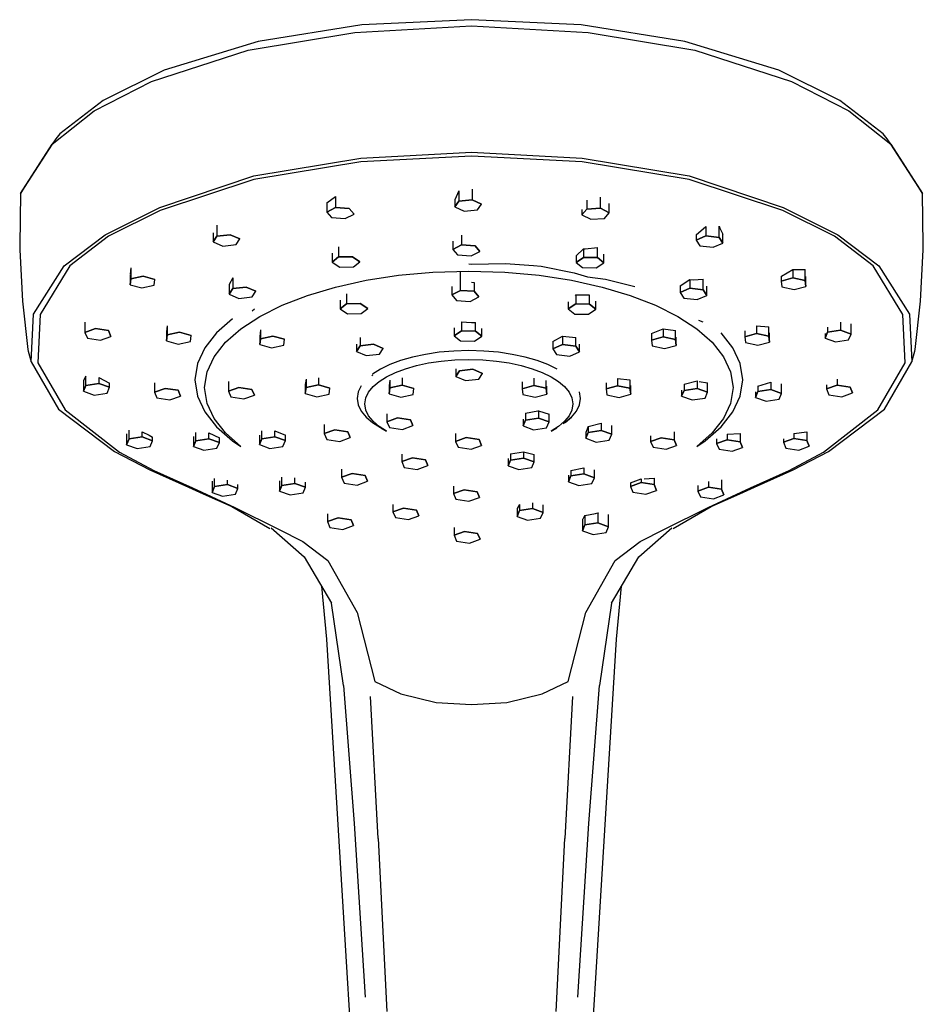
# Model space of a CAD drawing. Extents: x -0.154 to 0.154, y -0.107 to 0.107.
# Drawn here: x 0.047 to 0.154, y -0.011 to 0.107 of the extents above; entities that cross this region are included whole.
import ezdxf

# ---------------------------------------------------------------- set-up
doc = ezdxf.new("R2010")
doc.units = 0
doc.header["$MEASUREMENT"] = 0

msp = doc.modelspace()

# ---------------------------------------------------------------- linework, layer by layer
at = {"linetype": 'Continuous'}
for p, q in [((0.100564, 0.106852), (0.087501, 0.106225)), ((0.113626, 0.106225), (0.100564, 0.106852)), ((0.087501, 0.106225), (0.075132, 0.104238)), ((0.086672, 0.105311), (0.100564, 0.10612)), ((0.100564, 0.10612), (0.114455, 0.105311)), ((0.125995, 0.104238), (0.113626, 0.106225)), ((0.073939, 0.103226), (0.086672, 0.105311)), ((0.114455, 0.105311), (0.127188, 0.103226)), ((0.075132, 0.104238), (0.0639, 0.100831)), ((0.137227, 0.100831), (0.125995, 0.104238)), ((0.062412, 0.09949), (0.073939, 0.103226)), ((0.127188, 0.103226), (0.138715, 0.09949)), ((0.0639, 0.100831), (0.056629, 0.097206)), ((0.144498, 0.097206), (0.137227, 0.100831)), ((0.055556, 0.095981), (0.062412, 0.09949)), ((0.138715, 0.09949), (0.145571, 0.095981)), ((0.056629, 0.097206), (0.051466, 0.093237)), ((0.149661, 0.093237), (0.144498, 0.097206)), ((0.050549, 0.092017), (0.055556, 0.095981)), ((0.145571, 0.095981), (0.150578, 0.092017)), ((0.051466, 0.093237), (0.051008, 0.092627)), ((0.150119, 0.092627), (0.149661, 0.093237)), ((0.046774, 0.086109), (0.050549, 0.092017)), ((0.050549, 0.092017), (0.047218, 0.086829)), ((0.051008, 0.092627), (0.050549, 0.092017)), ((0.150578, 0.092017), (0.150119, 0.092627)), ((0.153909, 0.086829), (0.150578, 0.092017)), ((0.150578, 0.092017), (0.154353, 0.086109)), ((0.087356, 0.090358), (0.100564, 0.091061)), ((0.100563, 0.090568), (0.087356, 0.089884)), ((0.11377, 0.089884), (0.100563, 0.090568)), ((0.100564, 0.091061), (0.113771, 0.090358)), ((0.074607, 0.088226), (0.087356, 0.090358)), ((0.087356, 0.089884), (0.074627, 0.087786)), ((0.126499, 0.087786), (0.11377, 0.089884)), ((0.113771, 0.090358), (0.126521, 0.088226)), ((0.063389, 0.084456), (0.074607, 0.088226)), ((0.126521, 0.088226), (0.137739, 0.084456)), ((0.047662, 0.08755), (0.047218, 0.086829)), ((0.074627, 0.087786), (0.063442, 0.084097)), ((0.137684, 0.084097), (0.126499, 0.087786)), ((0.153909, 0.086829), (0.153466, 0.08755)), ((0.046774, 0.086109), (0.046691, 0.07996)), ((0.047218, 0.086829), (0.046774, 0.086109)), ((0.083308, 0.085019), (0.084359, 0.085779)), ((0.084359, 0.085779), (0.084359, 0.08444)), ((0.099049, 0.086441), (0.098557, 0.085369)), ((0.099049, 0.086441), (0.099049, 0.085205)), ((0.100655, 0.086639), (0.100655, 0.085358)), ((0.154353, 0.086109), (0.153909, 0.086829)), ((0.154436, 0.07996), (0.154353, 0.086109)), ((0.083308, 0.085019), (0.083308, 0.0839)), ((0.098557, 0.085369), (0.098557, 0.084535)), ((0.098557, 0.084535), (0.099049, 0.085205)), ((0.099049, 0.085205), (0.098557, 0.084535)), ((0.099049, 0.085205), (0.100655, 0.085358)), ((0.100655, 0.085358), (0.099049, 0.085205)), ((0.100655, 0.085358), (0.101769, 0.084841)), ((0.101769, 0.084841), (0.100655, 0.085358)), ((0.101277, 0.084172), (0.101769, 0.084841)), ((0.11431, 0.085321), (0.11431, 0.084242)), ((0.115932, 0.08436), (0.115932, 0.085688)), ((0.116983, 0.083821), (0.116983, 0.084928)), ((0.056877, 0.081211), (0.063389, 0.084456)), ((0.063442, 0.084097), (0.057296, 0.081027)), ((0.083308, 0.0839), (0.084359, 0.08444)), ((0.084359, 0.08444), (0.083308, 0.0839)), ((0.083308, 0.0839), (0.08388, 0.083243)), ((0.084359, 0.08444), (0.085981, 0.084322)), ((0.085981, 0.084322), (0.084359, 0.08444)), ((0.085502, 0.083125), (0.086553, 0.083665)), ((0.085981, 0.084322), (0.086553, 0.083665)), ((0.086553, 0.083665), (0.085981, 0.084322)), ((0.098557, 0.084535), (0.099671, 0.084019)), ((0.099671, 0.084019), (0.101277, 0.084172)), ((0.113738, 0.083585), (0.11431, 0.084242)), ((0.11431, 0.084242), (0.113738, 0.083585)), ((0.113738, 0.084199), (0.113738, 0.083585)), ((0.113738, 0.083585), (0.114789, 0.083045)), ((0.11431, 0.084242), (0.115932, 0.08436)), ((0.115932, 0.08436), (0.11431, 0.084242)), ((0.115932, 0.08436), (0.116983, 0.083821)), ((0.116983, 0.083821), (0.115932, 0.08436)), ((0.116411, 0.083163), (0.116983, 0.083821)), ((0.14383, 0.081027), (0.137684, 0.084097)), ((0.137739, 0.084456), (0.14425, 0.081211)), ((0.070201, 0.082358), (0.070201, 0.081024)), ((0.08388, 0.083243), (0.085502, 0.083125)), ((0.114789, 0.083045), (0.116411, 0.083163)), ((0.127341, 0.081214), (0.128498, 0.082205)), ((0.128498, 0.082205), (0.128498, 0.081059)), ((0.13009, 0.080882), (0.13009, 0.08221)), ((0.13009, 0.08221), (0.130182, 0.082002)), ((0.051976, 0.07748), (0.056877, 0.081211)), ((0.057296, 0.081027), (0.05267, 0.077506)), ((0.069765, 0.081432), (0.069765, 0.080348)), ((0.069765, 0.080348), (0.070201, 0.081024)), ((0.070201, 0.081024), (0.069765, 0.080348)), ((0.070201, 0.081024), (0.071793, 0.081201)), ((0.071793, 0.081201), (0.070201, 0.081024)), ((0.071793, 0.081201), (0.07295, 0.080702)), ((0.07295, 0.080702), (0.071793, 0.081201)), ((0.09937, 0.081149), (0.09937, 0.07999)), ((0.127341, 0.081214), (0.127341, 0.08056)), ((0.127341, 0.08056), (0.128498, 0.081059)), ((0.128498, 0.081059), (0.127341, 0.08056)), ((0.128498, 0.081059), (0.13009, 0.080882)), ((0.13009, 0.080882), (0.128498, 0.081059)), ((0.130182, 0.082002), (0.130526, 0.081278)), ((0.130526, 0.080206), (0.130526, 0.081278)), ((0.148456, 0.077506), (0.14383, 0.081027)), ((0.14425, 0.081211), (0.149151, 0.07748)), ((0.046691, 0.07996), (0.046719, 0.079399)), ((0.069765, 0.080348), (0.070921, 0.079849)), ((0.070921, 0.079849), (0.072514, 0.080026)), ((0.072514, 0.080026), (0.07295, 0.080702)), ((0.098319, 0.080441), (0.098319, 0.07945)), ((0.098319, 0.07945), (0.09937, 0.07999)), ((0.09937, 0.07999), (0.098319, 0.07945)), ((0.09937, 0.07999), (0.100993, 0.079872)), ((0.100993, 0.079872), (0.09937, 0.07999)), ((0.100993, 0.079872), (0.101564, 0.079215)), ((0.101564, 0.079215), (0.100993, 0.079872)), ((0.127341, 0.08056), (0.127777, 0.079884)), ((0.127777, 0.079884), (0.12937, 0.079707)), ((0.12937, 0.079707), (0.130526, 0.080206)), ((0.13009, 0.080882), (0.130526, 0.080206)), ((0.130526, 0.080206), (0.13009, 0.080882)), ((0.154408, 0.079399), (0.154436, 0.07996)), ((0.046719, 0.079399), (0.047024, 0.073283)), ((0.083962, 0.079005), (0.083962, 0.077935)), ((0.084722, 0.079771), (0.084722, 0.078557)), ((0.098319, 0.07945), (0.098891, 0.078793)), ((0.098891, 0.078793), (0.100513, 0.078675)), ((0.100513, 0.078675), (0.101564, 0.079215)), ((0.113925, 0.079531), (0.113041, 0.078698)), ((0.113041, 0.078698), (0.113041, 0.077913)), ((0.113925, 0.079531), (0.113925, 0.078504)), ((0.113925, 0.079531), (0.1141, 0.079531)), ((0.1141, 0.079531), (0.115569, 0.07967)), ((0.115569, 0.078474), (0.115569, 0.07967)), ((0.116329, 0.077852), (0.116329, 0.078905)), ((0.154103, 0.073283), (0.154408, 0.079399)), ((0.05267, 0.077506), (0.049136, 0.071691)), ((0.083962, 0.077935), (0.084722, 0.078557)), ((0.084722, 0.078557), (0.083962, 0.077935)), ((0.083962, 0.077935), (0.084845, 0.077343)), ((0.084722, 0.078557), (0.086367, 0.078587)), ((0.086367, 0.078587), (0.084722, 0.078557)), ((0.086367, 0.078587), (0.08725, 0.077995)), ((0.08725, 0.077995), (0.086367, 0.078587)), ((0.08649, 0.077374), (0.08725, 0.077995)), ((0.100246, 0.077741), (0.100563, 0.077704)), ((0.100563, 0.077704), (0.104633, 0.077786)), ((0.104633, 0.077786), (0.107971, 0.077526)), ((0.107971, 0.077526), (0.108852, 0.077445)), ((0.113041, 0.077913), (0.113925, 0.078504)), ((0.113925, 0.078504), (0.113041, 0.077913)), ((0.113041, 0.077913), (0.113801, 0.077291)), ((0.113925, 0.078504), (0.115569, 0.078474)), ((0.115569, 0.078474), (0.113925, 0.078504)), ((0.115446, 0.07726), (0.116329, 0.077852)), ((0.115569, 0.078474), (0.116329, 0.077852)), ((0.116329, 0.077852), (0.115569, 0.078474)), ((0.151989, 0.071691), (0.148456, 0.077506)), ((0.048332, 0.071751), (0.051976, 0.07748)), ((0.059868, 0.076445), (0.059868, 0.075246)), ((0.059961, 0.077242), (0.059875, 0.076504)), ((0.059961, 0.077242), (0.059961, 0.075946)), ((0.084845, 0.077343), (0.08649, 0.077374)), ((0.087985, 0.075773), (0.091873, 0.076369)), ((0.091873, 0.076369), (0.095972, 0.076738)), ((0.095972, 0.076738), (0.100246, 0.076865)), ((0.099253, 0.074577), (0.099253, 0.076836)), ((0.100246, 0.076865), (0.10452, 0.076738)), ((0.10452, 0.076738), (0.108619, 0.076369)), ((0.108619, 0.076369), (0.112507, 0.075773)), ((0.108852, 0.077445), (0.112799, 0.07668)), ((0.112799, 0.07668), (0.114406, 0.076188)), ((0.113801, 0.077291), (0.115446, 0.07726)), ((0.137547, 0.076272), (0.138861, 0.077076)), ((0.138861, 0.077076), (0.138861, 0.076062)), ((0.138861, 0.077076), (0.139983, 0.077072)), ((0.139983, 0.077072), (0.140331, 0.077061)), ((0.140331, 0.075746), (0.140331, 0.077061)), ((0.149151, 0.07748), (0.152795, 0.071751)), ((0.059868, 0.075246), (0.059961, 0.075946)), ((0.059961, 0.075946), (0.059868, 0.075246)), ((0.059868, 0.075246), (0.061246, 0.074861)), ((0.059961, 0.075946), (0.06143, 0.076262)), ((0.06143, 0.076262), (0.059961, 0.075946)), ((0.061246, 0.074861), (0.062715, 0.075178)), ((0.06143, 0.076262), (0.062807, 0.075878)), ((0.062807, 0.075878), (0.06143, 0.076262)), ((0.062715, 0.075178), (0.062807, 0.075878)), ((0.072104, 0.076077), (0.071668, 0.075265)), ((0.071668, 0.075265), (0.071668, 0.074109)), ((0.072104, 0.076077), (0.072104, 0.074785)), ((0.084347, 0.074968), (0.087985, 0.075773)), ((0.100563, 0.075548), (0.100875, 0.075528)), ((0.100875, 0.075528), (0.100875, 0.074459)), ((0.112507, 0.075773), (0.116144, 0.074968)), ((0.114406, 0.076188), (0.116548, 0.075913)), ((0.116548, 0.075913), (0.120056, 0.075025)), ((0.125438, 0.075122), (0.126594, 0.075862)), ((0.126594, 0.075862), (0.126594, 0.074817)), ((0.126594, 0.075862), (0.126997, 0.075834)), ((0.126997, 0.075834), (0.128187, 0.075904)), ((0.128187, 0.07464), (0.128187, 0.075904)), ((0.137484, 0.076245), (0.137547, 0.076272)), ((0.137484, 0.076245), (0.137484, 0.075678)), ((0.137484, 0.075678), (0.138861, 0.076062)), ((0.138861, 0.076062), (0.137484, 0.075678)), ((0.137484, 0.075678), (0.137576, 0.074978)), ((0.138861, 0.076062), (0.140331, 0.075746)), ((0.140331, 0.075746), (0.138861, 0.076062)), ((0.140331, 0.075746), (0.140423, 0.075046)), ((0.140423, 0.075046), (0.140331, 0.075746)), ((0.140423, 0.075046), (0.140423, 0.076225)), ((0.071668, 0.074109), (0.072104, 0.074785)), ((0.072104, 0.074785), (0.071668, 0.074109)), ((0.071668, 0.074109), (0.072824, 0.07361)), ((0.072104, 0.074785), (0.073697, 0.074963)), ((0.073697, 0.074963), (0.072104, 0.074785)), ((0.073697, 0.074963), (0.074853, 0.074463)), ((0.074853, 0.074463), (0.073697, 0.074963)), ((0.074417, 0.073787), (0.074853, 0.074463)), ((0.080997, 0.07397), (0.084347, 0.074968)), ((0.085658, 0.07416), (0.085658, 0.07298)), ((0.098202, 0.07502), (0.098202, 0.074038)), ((0.098202, 0.074038), (0.099253, 0.074577)), ((0.099253, 0.074577), (0.098202, 0.074038)), ((0.098202, 0.074038), (0.098774, 0.07338)), ((0.099253, 0.074577), (0.100875, 0.074459)), ((0.100875, 0.074459), (0.099253, 0.074577)), ((0.100875, 0.074459), (0.101447, 0.073802)), ((0.101447, 0.073802), (0.100875, 0.074459)), ((0.112988, 0.074052), (0.112911, 0.073979)), ((0.112988, 0.074052), (0.114601, 0.074056)), ((0.112988, 0.074052), (0.112988, 0.072967)), ((0.114633, 0.072937), (0.114633, 0.074059)), ((0.116144, 0.074968), (0.119495, 0.07397)), ((0.125438, 0.075122), (0.125438, 0.074318)), ((0.125438, 0.074318), (0.126594, 0.074817)), ((0.126594, 0.074817), (0.125438, 0.074318)), ((0.125438, 0.074318), (0.125874, 0.073642)), ((0.126594, 0.074817), (0.128187, 0.07464)), ((0.128187, 0.07464), (0.126594, 0.074817)), ((0.128187, 0.07464), (0.128623, 0.073964)), ((0.128623, 0.073964), (0.128187, 0.07464)), ((0.128623, 0.073964), (0.128623, 0.075092)), ((0.137576, 0.074978), (0.139046, 0.074662)), ((0.139046, 0.074662), (0.140423, 0.075046)), ((0.047024, 0.073283), (0.047667, 0.067534)), ((0.072824, 0.07361), (0.074417, 0.073787)), ((0.077971, 0.072796), (0.080997, 0.07397)), ((0.084898, 0.073394), (0.084898, 0.072358)), ((0.084898, 0.072358), (0.085658, 0.07298)), ((0.085658, 0.07298), (0.084898, 0.072358)), ((0.085658, 0.07298), (0.087303, 0.073011)), ((0.087303, 0.073011), (0.085658, 0.07298)), ((0.087303, 0.073011), (0.088187, 0.072419)), ((0.088187, 0.072419), (0.087303, 0.073011)), ((0.098774, 0.07338), (0.100396, 0.073262)), ((0.100396, 0.073262), (0.101447, 0.073802)), ((0.112105, 0.073203), (0.112105, 0.072376)), ((0.112105, 0.072376), (0.112988, 0.072967)), ((0.112988, 0.072967), (0.112105, 0.072376)), ((0.112988, 0.072967), (0.114633, 0.072937)), ((0.114633, 0.072937), (0.112988, 0.072967)), ((0.114633, 0.072937), (0.115393, 0.072315)), ((0.115393, 0.072315), (0.114633, 0.072937)), ((0.115393, 0.072315), (0.115393, 0.073294)), ((0.119495, 0.07397), (0.122521, 0.072796)), ((0.125874, 0.073642), (0.127467, 0.073465)), ((0.127467, 0.073465), (0.128623, 0.073964)), ((0.15346, 0.067534), (0.154103, 0.073283)), ((0.048056, 0.066048), (0.048332, 0.071751)), ((0.049136, 0.071691), (0.048872, 0.065948)), ((0.074678, 0.072314), (0.074422, 0.072076)), ((0.075308, 0.071461), (0.077971, 0.072796)), ((0.084898, 0.072358), (0.085782, 0.071767)), ((0.085782, 0.071767), (0.087426, 0.071797)), ((0.087426, 0.071797), (0.088187, 0.072419)), ((0.112105, 0.072376), (0.112865, 0.071754)), ((0.112865, 0.071754), (0.114509, 0.071724)), ((0.114509, 0.071724), (0.115393, 0.072315)), ((0.122521, 0.072796), (0.125184, 0.071461)), ((0.152254, 0.065948), (0.151989, 0.071691)), ((0.152795, 0.071751), (0.153071, 0.066048)), ((0.054469, 0.070778), (0.054469, 0.069557)), ((0.072049, 0.071165), (0.070156, 0.069502)), ((0.073044, 0.069984), (0.075308, 0.071461)), ((0.099385, 0.070808), (0.099385, 0.069757)), ((0.099385, 0.070808), (0.100563, 0.070734)), ((0.100563, 0.070734), (0.101029, 0.070743)), ((0.101029, 0.069727), (0.101029, 0.070743)), ((0.125184, 0.071461), (0.127448, 0.069984)), ((0.127646, 0.071016), (0.128162, 0.070831)), ((0.144565, 0.070766), (0.144565, 0.069812)), ((0.145822, 0.06936), (0.145822, 0.070594)), ((0.054469, 0.069557), (0.055726, 0.07001)), ((0.055726, 0.07001), (0.054469, 0.069557)), ((0.054469, 0.069557), (0.05476, 0.068867)), ((0.055726, 0.07001), (0.057275, 0.069772)), ((0.057275, 0.069772), (0.055726, 0.07001)), ((0.057275, 0.069772), (0.057566, 0.069082)), ((0.057566, 0.069082), (0.057275, 0.069772)), ((0.064291, 0.07036), (0.064199, 0.069626)), ((0.064199, 0.069626), (0.064199, 0.068557)), ((0.064291, 0.07036), (0.064291, 0.069257)), ((0.064291, 0.069257), (0.06576, 0.069573)), ((0.06576, 0.069573), (0.064291, 0.069257)), ((0.06576, 0.069573), (0.067137, 0.069189)), ((0.067137, 0.069189), (0.06576, 0.069573)), ((0.070156, 0.069502), (0.068755, 0.067725)), ((0.071218, 0.06838), (0.073044, 0.069984)), ((0.075417, 0.069848), (0.075325, 0.069062)), ((0.075417, 0.069848), (0.075417, 0.068802)), ((0.098501, 0.070122), (0.098501, 0.069165)), ((0.098501, 0.069165), (0.099385, 0.069757)), ((0.099385, 0.069757), (0.098501, 0.069165)), ((0.099385, 0.069757), (0.101029, 0.069727)), ((0.101029, 0.069727), (0.099385, 0.069757)), ((0.101029, 0.069727), (0.10179, 0.069105)), ((0.10179, 0.069105), (0.101029, 0.069727)), ((0.10179, 0.069105), (0.10179, 0.070015)), ((0.122028, 0.069439), (0.123405, 0.069999)), ((0.122028, 0.069439), (0.122028, 0.068642)), ((0.123405, 0.069999), (0.123405, 0.069026)), ((0.123405, 0.069999), (0.124874, 0.069773)), ((0.124874, 0.06871), (0.124874, 0.069773)), ((0.127448, 0.069984), (0.129274, 0.06838)), ((0.131736, 0.067725), (0.130336, 0.069502)), ((0.133154, 0.069742), (0.133154, 0.069046)), ((0.133154, 0.069046), (0.134531, 0.06943)), ((0.134531, 0.06943), (0.133154, 0.069046)), ((0.134531, 0.070356), (0.134531, 0.06943)), ((0.134531, 0.070356), (0.136, 0.070236)), ((0.134531, 0.06943), (0.136, 0.069114)), ((0.136, 0.069114), (0.134531, 0.06943)), ((0.136, 0.069114), (0.136, 0.070236)), ((0.136092, 0.068413), (0.136092, 0.069502)), ((0.142725, 0.068885), (0.143016, 0.069575)), ((0.143016, 0.069575), (0.142725, 0.068885)), ((0.142725, 0.069426), (0.142725, 0.068885)), ((0.143016, 0.070186), (0.143016, 0.069575)), ((0.143016, 0.069575), (0.144565, 0.069812)), ((0.144565, 0.069812), (0.143016, 0.069575)), ((0.144565, 0.069812), (0.145822, 0.06936)), ((0.145822, 0.06936), (0.144565, 0.069812)), ((0.145531, 0.06867), (0.145822, 0.06936)), ((0.05476, 0.068867), (0.056309, 0.06863)), ((0.056309, 0.06863), (0.057566, 0.069082)), ((0.064199, 0.068557), (0.064291, 0.069257)), ((0.064291, 0.069257), (0.064199, 0.068557)), ((0.064199, 0.068557), (0.065576, 0.068173)), ((0.065576, 0.068173), (0.067045, 0.068489)), ((0.067045, 0.068489), (0.067137, 0.069189)), ((0.069867, 0.066666), (0.071218, 0.06838)), ((0.075325, 0.069062), (0.075325, 0.068102)), ((0.075325, 0.068102), (0.075417, 0.068802)), ((0.075417, 0.068802), (0.075325, 0.068102)), ((0.075417, 0.068802), (0.076886, 0.069118)), ((0.076886, 0.069118), (0.075417, 0.068802)), ((0.076886, 0.069118), (0.078263, 0.068734)), ((0.078263, 0.068734), (0.076886, 0.069118)), ((0.078171, 0.068034), (0.078263, 0.068734)), ((0.086844, 0.068166), (0.086844, 0.067285)), ((0.08728, 0.068964), (0.08728, 0.067962)), ((0.08728, 0.067962), (0.088872, 0.068139)), ((0.088872, 0.068139), (0.08728, 0.067962)), ((0.088872, 0.068139), (0.090029, 0.06764)), ((0.090029, 0.06764), (0.088872, 0.068139)), ((0.098501, 0.069165), (0.099262, 0.068543)), ((0.099262, 0.068543), (0.100906, 0.068513)), ((0.100906, 0.068513), (0.10179, 0.069105)), ((0.110262, 0.068466), (0.111419, 0.069101)), ((0.110262, 0.068466), (0.110262, 0.067599)), ((0.111419, 0.069101), (0.111419, 0.068098)), ((0.111419, 0.069101), (0.113011, 0.068938)), ((0.113011, 0.067921), (0.113011, 0.068938)), ((0.113447, 0.067245), (0.113447, 0.06814)), ((0.122028, 0.068642), (0.123405, 0.069026)), ((0.123405, 0.069026), (0.122028, 0.068642)), ((0.122028, 0.068642), (0.12212, 0.067941)), ((0.123405, 0.069026), (0.124874, 0.06871)), ((0.124874, 0.06871), (0.123405, 0.069026)), ((0.124874, 0.06871), (0.124966, 0.068009)), ((0.124966, 0.068009), (0.124874, 0.06871)), ((0.124966, 0.068009), (0.124966, 0.068987)), ((0.129274, 0.06838), (0.130624, 0.066666)), ((0.133154, 0.069046), (0.133246, 0.068346)), ((0.133246, 0.068346), (0.134715, 0.068029)), ((0.134715, 0.068029), (0.136092, 0.068413)), ((0.136, 0.069114), (0.136092, 0.068413)), ((0.136092, 0.068413), (0.136, 0.069114)), ((0.142725, 0.068885), (0.143983, 0.068432)), ((0.143983, 0.068432), (0.145531, 0.06867)), ((0.047667, 0.067534), (0.047691, 0.067321)), ((0.047691, 0.067321), (0.048056, 0.066048)), ((0.068755, 0.067725), (0.067886, 0.065851)), ((0.075325, 0.068102), (0.076702, 0.067718)), ((0.076702, 0.067718), (0.078171, 0.068034)), ((0.086844, 0.067285), (0.08728, 0.067962)), ((0.08728, 0.067962), (0.086844, 0.067285)), ((0.086844, 0.067285), (0.088, 0.066786)), ((0.088, 0.066786), (0.089593, 0.066964)), ((0.089593, 0.066964), (0.090029, 0.06764)), ((0.095068, 0.066944), (0.093531, 0.066613)), ((0.09671, 0.067188), (0.095068, 0.066944)), ((0.098442, 0.06734), (0.09671, 0.067188)), ((0.100246, 0.067392), (0.098442, 0.06734)), ((0.10205, 0.06734), (0.100246, 0.067392)), ((0.103782, 0.067188), (0.10205, 0.06734)), ((0.105424, 0.066944), (0.103782, 0.067188)), ((0.10696, 0.066613), (0.105424, 0.066944)), ((0.110262, 0.067599), (0.111419, 0.068098)), ((0.111419, 0.068098), (0.110262, 0.067599)), ((0.110262, 0.067599), (0.110698, 0.066923)), ((0.111419, 0.068098), (0.113011, 0.067921)), ((0.113011, 0.067921), (0.111419, 0.068098)), ((0.112291, 0.066746), (0.113447, 0.067245)), ((0.113011, 0.067921), (0.113447, 0.067245)), ((0.113447, 0.067245), (0.113011, 0.067921)), ((0.12212, 0.067941), (0.123589, 0.067625)), ((0.123589, 0.067625), (0.124966, 0.068009)), ((0.132605, 0.065851), (0.131736, 0.067725)), ((0.153071, 0.066048), (0.153436, 0.067321)), ((0.153436, 0.067321), (0.15346, 0.067534)), ((0.048056, 0.066048), (0.051332, 0.060418)), ((0.048872, 0.065948), (0.052098, 0.060307)), ((0.067886, 0.065851), (0.067588, 0.063898)), ((0.069029, 0.064858), (0.069867, 0.066666)), ((0.092117, 0.066203), (0.090839, 0.065721)), ((0.093531, 0.066613), (0.092117, 0.066203)), ((0.093994, 0.065609), (0.095425, 0.065917)), ((0.095425, 0.065917), (0.096953, 0.066144)), ((0.096953, 0.066144), (0.098565, 0.066286)), ((0.098565, 0.066286), (0.100246, 0.066334)), ((0.100246, 0.066334), (0.101927, 0.066286)), ((0.101927, 0.066286), (0.103539, 0.066144)), ((0.103539, 0.066144), (0.105067, 0.065917)), ((0.105067, 0.065917), (0.106498, 0.065609)), ((0.108375, 0.066203), (0.10696, 0.066613)), ((0.109653, 0.065721), (0.108375, 0.066203)), ((0.110698, 0.066923), (0.112291, 0.066746)), ((0.130624, 0.066666), (0.131462, 0.064858)), ((0.132903, 0.063898), (0.132605, 0.065851)), ((0.149028, 0.060307), (0.152254, 0.065948)), ((0.149795, 0.060418), (0.153071, 0.066048)), ((0.068742, 0.062974), (0.069029, 0.064858)), ((0.089714, 0.065174), (0.088758, 0.064567)), ((0.090839, 0.065721), (0.089714, 0.065174)), ((0.090439, 0.064268), (0.091487, 0.064778)), ((0.091487, 0.064778), (0.092676, 0.065227)), ((0.092676, 0.065227), (0.093994, 0.065609)), ((0.098686, 0.065207), (0.098686, 0.064305)), ((0.098686, 0.064305), (0.099122, 0.064982)), ((0.099122, 0.064982), (0.098686, 0.064305)), ((0.099122, 0.064982), (0.100715, 0.065159)), ((0.100715, 0.065159), (0.099122, 0.064982)), ((0.100715, 0.065159), (0.101871, 0.06466)), ((0.101871, 0.06466), (0.100715, 0.065159)), ((0.101435, 0.063984), (0.101871, 0.06466)), ((0.106498, 0.065609), (0.107815, 0.065227)), ((0.107815, 0.065227), (0.109005, 0.064778)), ((0.109005, 0.064778), (0.110053, 0.064268)), ((0.110778, 0.065173), (0.109653, 0.065721)), ((0.131462, 0.064858), (0.13175, 0.062974)), ((0.05459, 0.064342), (0.054298, 0.063819)), ((0.054298, 0.063819), (0.054298, 0.062544)), ((0.05459, 0.063234), (0.05459, 0.064342)), ((0.05459, 0.063234), (0.056138, 0.063472)), ((0.056138, 0.063472), (0.05459, 0.063234)), ((0.056138, 0.064185), (0.056138, 0.063472)), ((0.056138, 0.064185), (0.057395, 0.063504)), ((0.056138, 0.063472), (0.057395, 0.063019)), ((0.057395, 0.063019), (0.056138, 0.063472)), ((0.057395, 0.063019), (0.057395, 0.063504)), ((0.062769, 0.063549), (0.062769, 0.062438)), ((0.067588, 0.063898), (0.067886, 0.061945)), ((0.071576, 0.06371), (0.071576, 0.062551)), ((0.080833, 0.064003), (0.08074, 0.063337)), ((0.080833, 0.064003), (0.080833, 0.062977)), ((0.082302, 0.064146), (0.082302, 0.063293)), ((0.088805, 0.064516), (0.088695, 0.064373)), ((0.088831, 0.06309), (0.089549, 0.063704)), ((0.089549, 0.063704), (0.090439, 0.064268)), ((0.090843, 0.063865), (0.090751, 0.063172)), ((0.090843, 0.063865), (0.090843, 0.062938)), ((0.092312, 0.064127), (0.092312, 0.063254)), ((0.098686, 0.064305), (0.099843, 0.063806)), ((0.099843, 0.063806), (0.101435, 0.063984)), ((0.106602, 0.063668), (0.106602, 0.062837)), ((0.107979, 0.064098), (0.107979, 0.063221)), ((0.109448, 0.062905), (0.109448, 0.063835)), ((0.110053, 0.064268), (0.110943, 0.063704)), ((0.110943, 0.063704), (0.111661, 0.06309)), ((0.116612, 0.063531), (0.116612, 0.062823)), ((0.117989, 0.064053), (0.117989, 0.063207)), ((0.117989, 0.064053), (0.119458, 0.063911)), ((0.119458, 0.063911), (0.119458, 0.062891)), ((0.125909, 0.063377), (0.127457, 0.063777)), ((0.127457, 0.063777), (0.127457, 0.062879)), ((0.127705, 0.063718), (0.128715, 0.06356)), ((0.128715, 0.062426), (0.128715, 0.06356)), ((0.132605, 0.061945), (0.132903, 0.063898)), ((0.134716, 0.063147), (0.136265, 0.063622)), ((0.136265, 0.063622), (0.136265, 0.062738)), ((0.137522, 0.062285), (0.137522, 0.063411)), ((0.144153, 0.06399), (0.144153, 0.06327)), ((0.054298, 0.062544), (0.05459, 0.063234)), ((0.05459, 0.063234), (0.054298, 0.062544)), ((0.054298, 0.062544), (0.055556, 0.062091)), ((0.055556, 0.062091), (0.057104, 0.062329)), ((0.057104, 0.062329), (0.057395, 0.063019)), ((0.062769, 0.062438), (0.064026, 0.06289)), ((0.064026, 0.06289), (0.062769, 0.062438)), ((0.062769, 0.062438), (0.06306, 0.061747)), ((0.064026, 0.06289), (0.065575, 0.062653)), ((0.065575, 0.062653), (0.064026, 0.06289)), ((0.065575, 0.062653), (0.065866, 0.061962)), ((0.065866, 0.061962), (0.065575, 0.062653)), ((0.069029, 0.06109), (0.068742, 0.062974)), ((0.071576, 0.062551), (0.072834, 0.063003)), ((0.072834, 0.063003), (0.071576, 0.062551)), ((0.071576, 0.062551), (0.071868, 0.061861)), ((0.072834, 0.063003), (0.074382, 0.062765)), ((0.074382, 0.062765), (0.072834, 0.063003)), ((0.074382, 0.062765), (0.074673, 0.062075)), ((0.074673, 0.062075), (0.074382, 0.062765)), ((0.08074, 0.063337), (0.08074, 0.062277)), ((0.08074, 0.062277), (0.080833, 0.062977)), ((0.080833, 0.062977), (0.08074, 0.062277)), ((0.08074, 0.062277), (0.082117, 0.061893)), ((0.080833, 0.062977), (0.082302, 0.063293)), ((0.082302, 0.063293), (0.080833, 0.062977)), ((0.082302, 0.063293), (0.083679, 0.062909)), ((0.083679, 0.062909), (0.082302, 0.063293)), ((0.083587, 0.062209), (0.083679, 0.062909)), ((0.087063, 0.062462), (0.086941, 0.061689)), ((0.087417, 0.063204), (0.087063, 0.062462)), ((0.08797, 0.061744), (0.0883, 0.062435)), ((0.0883, 0.062435), (0.088831, 0.06309)), ((0.090751, 0.063172), (0.090751, 0.062238)), ((0.090751, 0.062238), (0.090843, 0.062938)), ((0.090843, 0.062938), (0.090751, 0.062238)), ((0.090751, 0.062238), (0.092128, 0.061854)), ((0.090843, 0.062938), (0.092312, 0.063254)), ((0.092312, 0.063254), (0.090843, 0.062938)), ((0.092312, 0.063254), (0.093689, 0.06287)), ((0.093689, 0.06287), (0.092312, 0.063254)), ((0.093597, 0.06217), (0.093689, 0.06287)), ((0.106602, 0.062837), (0.107979, 0.063221)), ((0.107979, 0.063221), (0.106602, 0.062837)), ((0.106602, 0.062837), (0.106694, 0.062137)), ((0.107979, 0.063221), (0.109448, 0.062905)), ((0.109448, 0.062905), (0.107979, 0.063221)), ((0.109448, 0.062905), (0.10954, 0.062205)), ((0.10954, 0.062205), (0.109448, 0.062905)), ((0.10954, 0.062205), (0.10954, 0.063143)), ((0.111661, 0.06309), (0.112192, 0.062435)), ((0.112192, 0.062435), (0.112521, 0.061744)), ((0.113551, 0.061689), (0.113429, 0.062462)), ((0.116612, 0.062823), (0.117989, 0.063207)), ((0.117989, 0.063207), (0.116612, 0.062823)), ((0.116612, 0.062823), (0.116704, 0.062123)), ((0.117989, 0.063207), (0.119458, 0.062891)), ((0.119458, 0.062891), (0.117989, 0.063207)), ((0.119458, 0.062891), (0.119551, 0.062191)), ((0.119551, 0.062191), (0.119458, 0.062891)), ((0.119551, 0.062191), (0.119551, 0.063245)), ((0.125618, 0.062678), (0.125618, 0.061951)), ((0.125618, 0.061951), (0.125909, 0.062641)), ((0.125909, 0.062641), (0.125618, 0.061951)), ((0.125909, 0.063377), (0.125909, 0.062641)), ((0.125909, 0.062641), (0.127457, 0.062879)), ((0.127457, 0.062879), (0.125909, 0.062641)), ((0.127457, 0.062879), (0.128715, 0.062426)), ((0.128715, 0.062426), (0.127457, 0.062879)), ((0.128423, 0.061736), (0.128715, 0.062426)), ((0.13175, 0.062974), (0.131462, 0.061089)), ((0.134425, 0.06181), (0.134716, 0.0625)), ((0.134716, 0.0625), (0.134425, 0.06181)), ((0.134425, 0.06246), (0.134425, 0.06181)), ((0.134716, 0.063147), (0.134716, 0.0625)), ((0.134716, 0.0625), (0.136265, 0.062738)), ((0.136265, 0.062738), (0.134716, 0.0625)), ((0.136265, 0.062738), (0.137522, 0.062285)), ((0.137522, 0.062285), (0.136265, 0.062738)), ((0.137231, 0.061595), (0.137522, 0.062285)), ((0.142896, 0.06331), (0.142896, 0.062818)), ((0.142896, 0.062818), (0.144153, 0.06327)), ((0.144153, 0.06327), (0.142896, 0.062818)), ((0.142896, 0.062818), (0.143187, 0.062128)), ((0.144153, 0.06327), (0.145701, 0.063033)), ((0.145701, 0.063033), (0.144153, 0.06327)), ((0.144735, 0.06189), (0.145993, 0.062343)), ((0.145701, 0.063033), (0.145993, 0.062343)), ((0.145993, 0.062343), (0.145701, 0.063033)), ((0.06306, 0.061747), (0.064609, 0.06151)), ((0.064609, 0.06151), (0.065866, 0.061962)), ((0.067886, 0.061945), (0.068755, 0.060071)), ((0.069867, 0.059282), (0.069029, 0.06109)), ((0.071868, 0.061861), (0.073416, 0.061623)), ((0.073416, 0.061623), (0.074673, 0.062075)), ((0.082117, 0.061893), (0.083587, 0.062209)), ((0.086941, 0.061689), (0.087063, 0.060915)), ((0.087857, 0.061023), (0.08797, 0.061744)), ((0.092128, 0.061854), (0.093597, 0.06217)), ((0.106694, 0.062137), (0.108163, 0.061821)), ((0.108163, 0.061821), (0.10954, 0.062205)), ((0.112521, 0.061744), (0.112634, 0.061023)), ((0.113429, 0.060915), (0.113551, 0.061689)), ((0.116704, 0.062123), (0.118174, 0.061807)), ((0.118174, 0.061807), (0.119551, 0.062191)), ((0.125618, 0.061951), (0.126875, 0.061499)), ((0.126875, 0.061499), (0.128423, 0.061736)), ((0.131462, 0.061089), (0.130624, 0.059282)), ((0.131736, 0.060071), (0.132605, 0.061945)), ((0.134425, 0.06181), (0.135682, 0.061357)), ((0.135682, 0.061357), (0.137231, 0.061595)), ((0.143187, 0.062128), (0.144735, 0.06189)), ((0.051332, 0.060418), (0.057976, 0.055338)), ((0.052098, 0.060307), (0.058572, 0.055268)), ((0.068755, 0.060071), (0.070156, 0.058294)), ((0.087063, 0.060915), (0.087417, 0.060173)), ((0.087417, 0.060173), (0.087987, 0.059469)), ((0.08797, 0.060303), (0.087857, 0.061023)), ((0.0883, 0.059612), (0.08797, 0.060303)), ((0.107002, 0.059921), (0.108454, 0.060202)), ((0.107002, 0.059921), (0.107002, 0.059095)), ((0.108454, 0.060202), (0.10855, 0.06022)), ((0.10855, 0.06022), (0.10855, 0.059333)), ((0.10855, 0.06022), (0.109808, 0.059814)), ((0.112521, 0.060303), (0.112192, 0.059612)), ((0.112505, 0.059469), (0.113075, 0.060173)), ((0.112634, 0.061023), (0.112521, 0.060303)), ((0.113075, 0.060173), (0.113429, 0.060915)), ((0.130336, 0.058294), (0.131736, 0.060071)), ((0.142554, 0.055268), (0.149028, 0.060307)), ((0.143151, 0.055338), (0.149795, 0.060418)), ((0.071218, 0.057568), (0.069867, 0.059282)), ((0.087987, 0.059469), (0.088758, 0.05881)), ((0.088831, 0.058957), (0.0883, 0.059612)), ((0.088758, 0.05881), (0.089714, 0.058204)), ((0.089549, 0.058343), (0.088831, 0.058957)), ((0.090483, 0.059844), (0.090483, 0.058915)), ((0.090483, 0.058915), (0.091741, 0.059367)), ((0.091741, 0.059367), (0.090483, 0.058915)), ((0.090483, 0.058915), (0.090775, 0.058225)), ((0.091741, 0.059367), (0.093289, 0.05913)), ((0.093289, 0.05913), (0.091741, 0.059367)), ((0.093289, 0.05913), (0.09358, 0.05844)), ((0.09358, 0.05844), (0.093289, 0.05913)), ((0.106711, 0.059217), (0.106711, 0.058405)), ((0.106711, 0.058405), (0.107002, 0.059095)), ((0.107002, 0.059095), (0.106711, 0.058405)), ((0.107002, 0.059095), (0.10855, 0.059333)), ((0.10855, 0.059333), (0.107002, 0.059095)), ((0.10855, 0.059333), (0.109808, 0.05888)), ((0.109808, 0.05888), (0.10855, 0.059333)), ((0.109516, 0.05819), (0.109808, 0.05888)), ((0.109808, 0.05888), (0.109808, 0.059814)), ((0.111661, 0.058957), (0.110943, 0.058343)), ((0.111718, 0.058801), (0.11149, 0.058657)), ((0.112192, 0.059612), (0.111661, 0.058957)), ((0.112505, 0.059469), (0.111718, 0.058801)), ((0.111733, 0.05881), (0.112505, 0.059469)), ((0.114481, 0.058327), (0.116029, 0.05875)), ((0.116029, 0.05875), (0.116029, 0.057865)), ((0.130624, 0.059282), (0.129274, 0.057568)), ((0.059737, 0.05685), (0.059737, 0.057891)), ((0.061286, 0.057087), (0.061286, 0.057706)), ((0.061286, 0.057706), (0.062119, 0.057303)), ((0.067692, 0.056645), (0.067692, 0.057641)), ((0.069241, 0.056882), (0.069241, 0.057573)), ((0.069241, 0.057573), (0.070498, 0.057003)), ((0.070156, 0.058294), (0.072049, 0.056631)), ((0.073044, 0.055964), (0.071218, 0.057568)), ((0.075567, 0.056867), (0.075567, 0.057803)), ((0.077115, 0.057105), (0.077115, 0.057825)), ((0.077115, 0.057825), (0.078373, 0.057314)), ((0.083004, 0.058561), (0.083004, 0.057494)), ((0.083004, 0.057494), (0.084262, 0.057947)), ((0.084262, 0.057947), (0.083004, 0.057494)), ((0.084262, 0.057947), (0.08581, 0.057709)), ((0.08581, 0.057709), (0.084262, 0.057947)), ((0.08581, 0.057709), (0.086101, 0.057019)), ((0.086101, 0.057019), (0.08581, 0.057709)), ((0.090439, 0.057779), (0.089549, 0.058343)), ((0.089737, 0.05819), (0.090439, 0.057779)), ((0.090775, 0.058225), (0.092323, 0.057987)), ((0.092323, 0.057987), (0.09358, 0.05844)), ((0.106711, 0.058405), (0.107968, 0.057952)), ((0.107968, 0.057952), (0.109516, 0.05819)), ((0.110943, 0.058343), (0.110053, 0.057779)), ((0.110053, 0.057779), (0.110726, 0.058173)), ((0.114481, 0.058327), (0.11419, 0.057613)), ((0.11419, 0.056937), (0.114481, 0.057627)), ((0.114481, 0.057627), (0.11419, 0.056937)), ((0.11419, 0.057613), (0.11419, 0.056937)), ((0.114481, 0.058327), (0.114481, 0.057627)), ((0.114481, 0.057627), (0.116029, 0.057865)), ((0.116029, 0.057865), (0.114481, 0.057627)), ((0.116029, 0.057865), (0.117287, 0.057412)), ((0.117287, 0.057412), (0.116029, 0.057865)), ((0.117287, 0.057412), (0.117287, 0.058459)), ((0.124724, 0.05771), (0.124724, 0.056767)), ((0.129274, 0.057568), (0.127448, 0.055964)), ((0.128443, 0.056631), (0.130336, 0.058294)), ((0.139005, 0.057515), (0.140554, 0.0577)), ((0.140554, 0.0577), (0.140554, 0.056665)), ((0.059446, 0.057468), (0.059446, 0.056159)), ((0.059446, 0.056159), (0.059737, 0.05685)), ((0.059737, 0.05685), (0.059446, 0.056159)), ((0.059737, 0.05685), (0.061286, 0.057087)), ((0.061286, 0.057087), (0.059737, 0.05685)), ((0.061286, 0.057087), (0.062543, 0.056635)), ((0.062543, 0.056635), (0.061286, 0.057087)), ((0.062119, 0.057303), (0.062543, 0.057085)), ((0.062252, 0.055945), (0.062543, 0.056635)), ((0.062543, 0.056635), (0.062543, 0.057085)), ((0.067401, 0.05714), (0.067401, 0.055955)), ((0.067401, 0.055955), (0.067692, 0.056645)), ((0.067692, 0.056645), (0.067401, 0.055955)), ((0.067692, 0.056645), (0.069241, 0.056882)), ((0.069241, 0.056882), (0.067692, 0.056645)), ((0.069241, 0.056882), (0.070498, 0.05643)), ((0.070498, 0.05643), (0.069241, 0.056882)), ((0.070207, 0.05574), (0.070498, 0.05643)), ((0.070498, 0.05643), (0.070498, 0.057003)), ((0.072049, 0.056631), (0.073044, 0.055964)), ((0.075276, 0.057288), (0.075276, 0.056177)), ((0.075276, 0.056177), (0.075567, 0.056867)), ((0.075567, 0.056867), (0.075276, 0.056177)), ((0.075567, 0.056867), (0.077115, 0.057105)), ((0.077115, 0.057105), (0.075567, 0.056867)), ((0.077115, 0.057105), (0.078373, 0.056652)), ((0.078373, 0.056652), (0.077115, 0.057105)), ((0.078082, 0.055962), (0.078373, 0.056652)), ((0.078373, 0.056652), (0.078373, 0.057314)), ((0.083004, 0.057494), (0.083295, 0.056804)), ((0.083295, 0.056804), (0.084844, 0.056566)), ((0.084844, 0.056566), (0.086101, 0.057019)), ((0.098674, 0.057508), (0.098674, 0.056566)), ((0.098674, 0.056566), (0.099931, 0.057019)), ((0.099931, 0.057019), (0.098674, 0.056566)), ((0.098674, 0.056566), (0.098965, 0.055876)), ((0.099931, 0.057019), (0.10148, 0.056781)), ((0.10148, 0.056781), (0.099931, 0.057019)), ((0.10148, 0.056781), (0.101771, 0.056091)), ((0.101771, 0.056091), (0.10148, 0.056781)), ((0.11419, 0.056937), (0.115447, 0.056485)), ((0.115447, 0.056485), (0.116996, 0.056722)), ((0.116996, 0.056722), (0.117287, 0.057412)), ((0.121918, 0.057221), (0.121918, 0.056552)), ((0.121918, 0.056552), (0.123176, 0.057004)), ((0.123176, 0.057004), (0.121918, 0.056552)), ((0.121918, 0.056552), (0.122209, 0.055862)), ((0.123176, 0.057004), (0.124724, 0.056767)), ((0.124724, 0.056767), (0.123176, 0.057004)), ((0.124724, 0.056767), (0.125015, 0.056076)), ((0.125015, 0.056076), (0.124724, 0.056767)), ((0.127448, 0.055964), (0.128443, 0.056631)), ((0.129793, 0.056864), (0.129793, 0.056311)), ((0.129793, 0.056311), (0.13105, 0.056763)), ((0.13105, 0.056763), (0.129793, 0.056311)), ((0.13105, 0.057434), (0.132599, 0.057502)), ((0.13105, 0.057434), (0.13105, 0.056763)), ((0.13105, 0.056763), (0.132599, 0.056526)), ((0.132599, 0.056526), (0.13105, 0.056763)), ((0.132599, 0.057502), (0.132599, 0.056526)), ((0.132599, 0.056526), (0.13289, 0.055835)), ((0.13289, 0.055835), (0.132599, 0.056526)), ((0.137748, 0.056451), (0.139005, 0.056903)), ((0.139005, 0.056903), (0.137748, 0.056451)), ((0.137748, 0.056875), (0.137748, 0.056451)), ((0.137748, 0.056451), (0.138039, 0.05576)), ((0.139005, 0.057515), (0.139005, 0.056903)), ((0.139005, 0.056903), (0.140554, 0.056665)), ((0.140554, 0.056665), (0.139005, 0.056903)), ((0.140554, 0.056665), (0.140845, 0.055975)), ((0.140845, 0.055975), (0.140554, 0.056665)), ((0.057976, 0.055338), (0.062189, 0.053167)), ((0.058572, 0.055268), (0.06269, 0.053099)), ((0.059446, 0.056159), (0.060703, 0.055707)), ((0.060703, 0.055707), (0.062252, 0.055945)), ((0.067401, 0.055955), (0.068658, 0.055502)), ((0.068658, 0.055502), (0.070207, 0.05574)), ((0.075276, 0.056177), (0.076533, 0.055724)), ((0.076533, 0.055724), (0.078082, 0.055962)), ((0.098965, 0.055876), (0.100514, 0.055639)), ((0.100514, 0.055639), (0.101771, 0.056091)), ((0.105715, 0.055159), (0.106774, 0.055331)), ((0.106774, 0.055331), (0.106774, 0.054573)), ((0.106774, 0.055331), (0.108031, 0.055012)), ((0.122209, 0.055862), (0.123758, 0.055624)), ((0.123758, 0.055624), (0.125015, 0.056076)), ((0.129793, 0.056311), (0.130084, 0.05562)), ((0.130084, 0.05562), (0.131633, 0.055383)), ((0.131633, 0.055383), (0.13289, 0.055835)), ((0.138039, 0.05576), (0.139588, 0.055523)), ((0.138436, 0.053099), (0.142554, 0.055268)), ((0.138938, 0.053167), (0.143151, 0.055338)), ((0.139588, 0.055523), (0.140845, 0.055975)), ((0.09226, 0.055043), (0.09226, 0.054149)), ((0.09226, 0.054149), (0.093517, 0.054602)), ((0.093517, 0.054602), (0.09226, 0.054149)), ((0.09226, 0.054149), (0.092551, 0.053459)), ((0.093517, 0.054602), (0.095066, 0.054364)), ((0.095066, 0.054364), (0.093517, 0.054602)), ((0.095066, 0.054364), (0.095357, 0.053674)), ((0.095357, 0.053674), (0.095066, 0.054364)), ((0.104934, 0.054504), (0.104934, 0.053645)), ((0.104934, 0.053645), (0.105225, 0.054335)), ((0.105225, 0.054335), (0.104934, 0.053645)), ((0.105225, 0.055078), (0.105715, 0.055159)), ((0.105225, 0.055078), (0.105225, 0.054335)), ((0.105225, 0.054335), (0.106774, 0.054573)), ((0.106774, 0.054573), (0.105225, 0.054335)), ((0.106774, 0.054573), (0.108031, 0.05412)), ((0.108031, 0.05412), (0.106774, 0.054573)), ((0.10774, 0.05343), (0.108031, 0.05412)), ((0.108031, 0.05412), (0.108031, 0.055012)), ((0.062189, 0.053167), (0.066837, 0.051088)), ((0.06269, 0.053099), (0.067278, 0.051006)), ((0.085076, 0.053262), (0.085076, 0.052286)), ((0.092551, 0.053459), (0.0941, 0.053222)), ((0.0941, 0.053222), (0.095357, 0.053674)), ((0.104934, 0.053645), (0.106191, 0.053192)), ((0.106191, 0.053192), (0.10774, 0.05343)), ((0.112409, 0.053095), (0.113957, 0.053426)), ((0.112409, 0.053095), (0.112409, 0.052446)), ((0.113957, 0.053426), (0.113957, 0.052683)), ((0.115215, 0.052231), (0.115215, 0.053185)), ((0.133847, 0.051006), (0.138436, 0.053099)), ((0.13429, 0.051088), (0.138938, 0.053167)), ((0.069624, 0.051827), (0.069624, 0.050479)), ((0.069915, 0.051169), (0.069915, 0.052155)), ((0.071463, 0.051407), (0.071463, 0.051945)), ((0.077668, 0.051847), (0.077668, 0.050628)), ((0.077959, 0.051318), (0.077959, 0.052307)), ((0.079508, 0.051556), (0.079508, 0.052217)), ((0.080765, 0.051104), (0.080765, 0.051699)), ((0.085076, 0.052286), (0.086334, 0.052738)), ((0.086334, 0.052738), (0.085076, 0.052286)), ((0.085076, 0.052286), (0.085367, 0.051596)), ((0.086334, 0.052738), (0.087882, 0.052501)), ((0.087882, 0.052501), (0.086334, 0.052738)), ((0.086916, 0.051358), (0.088173, 0.05181)), ((0.087882, 0.052501), (0.088173, 0.05181)), ((0.088173, 0.05181), (0.087882, 0.052501)), ((0.112118, 0.052519), (0.112118, 0.051755)), ((0.112118, 0.051755), (0.112409, 0.052446)), ((0.112409, 0.052446), (0.112118, 0.051755)), ((0.112118, 0.051755), (0.113375, 0.051303)), ((0.112409, 0.052446), (0.113957, 0.052683)), ((0.113957, 0.052683), (0.112409, 0.052446)), ((0.113957, 0.052683), (0.115215, 0.052231)), ((0.115215, 0.052231), (0.113957, 0.052683)), ((0.114924, 0.051541), (0.115215, 0.052231)), ((0.119526, 0.051621), (0.120783, 0.052105)), ((0.120783, 0.052105), (0.120783, 0.051649)), ((0.121135, 0.052094), (0.122332, 0.052164)), ((0.122332, 0.052164), (0.122332, 0.051411)), ((0.128828, 0.051772), (0.128828, 0.051099)), ((0.130376, 0.051969), (0.130376, 0.050861)), ((0.066837, 0.051088), (0.068558, 0.050326)), ((0.067278, 0.051006), (0.072352, 0.048671)), ((0.069624, 0.050479), (0.069915, 0.051169)), ((0.069915, 0.051169), (0.069624, 0.050479)), ((0.069915, 0.051169), (0.071463, 0.051407)), ((0.071463, 0.051407), (0.069915, 0.051169)), ((0.071463, 0.051407), (0.07272, 0.050954)), ((0.07272, 0.050954), (0.071463, 0.051407)), ((0.072429, 0.050264), (0.07272, 0.050954)), ((0.07272, 0.050954), (0.07272, 0.051412)), ((0.077668, 0.050628), (0.077959, 0.051318)), ((0.077959, 0.051318), (0.077668, 0.050628)), ((0.077668, 0.050628), (0.078925, 0.050176)), ((0.077959, 0.051318), (0.079508, 0.051556)), ((0.079508, 0.051556), (0.077959, 0.051318)), ((0.079508, 0.051556), (0.080765, 0.051104)), ((0.080765, 0.051104), (0.079508, 0.051556)), ((0.080474, 0.050413), (0.080765, 0.051104)), ((0.085367, 0.051596), (0.086916, 0.051358)), ((0.098422, 0.051236), (0.098422, 0.050351)), ((0.098422, 0.050351), (0.09968, 0.050803)), ((0.09968, 0.050803), (0.098422, 0.050351)), ((0.09968, 0.050803), (0.101228, 0.050566)), ((0.101228, 0.050566), (0.09968, 0.050803)), ((0.101228, 0.050566), (0.101519, 0.049876)), ((0.101519, 0.049876), (0.101228, 0.050566)), ((0.113375, 0.051303), (0.114924, 0.051541)), ((0.119526, 0.051196), (0.120783, 0.051649)), ((0.120783, 0.051649), (0.119526, 0.051196)), ((0.119526, 0.051621), (0.119526, 0.051196)), ((0.119526, 0.051196), (0.119817, 0.050506)), ((0.119817, 0.050506), (0.121365, 0.050268)), ((0.120783, 0.051649), (0.122332, 0.051411)), ((0.122332, 0.051411), (0.120783, 0.051649)), ((0.121365, 0.050268), (0.122623, 0.050721)), ((0.122332, 0.051411), (0.122623, 0.050721)), ((0.122623, 0.050721), (0.122332, 0.051411)), ((0.12757, 0.05129), (0.12757, 0.050646)), ((0.12757, 0.050646), (0.128828, 0.051099)), ((0.128828, 0.051099), (0.12757, 0.050646)), ((0.12757, 0.050646), (0.127862, 0.049956)), ((0.128774, 0.048671), (0.133847, 0.051006)), ((0.128828, 0.051099), (0.130376, 0.050861)), ((0.130376, 0.050861), (0.128828, 0.051099)), ((0.130376, 0.050861), (0.130667, 0.050171)), ((0.130667, 0.050171), (0.130376, 0.050861)), ((0.132569, 0.050326), (0.13429, 0.051088)), ((0.068558, 0.050326), (0.070279, 0.049564)), ((0.069624, 0.050479), (0.070881, 0.050026)), ((0.070279, 0.049564), (0.072, 0.048802)), ((0.070881, 0.050026), (0.072429, 0.050264)), ((0.078925, 0.050176), (0.080474, 0.050413)), ((0.098422, 0.050351), (0.098713, 0.049661)), ((0.098713, 0.049661), (0.100262, 0.049423)), ((0.100262, 0.049423), (0.101519, 0.049876)), ((0.127862, 0.049956), (0.12941, 0.049718)), ((0.129128, 0.048802), (0.130848, 0.049564)), ((0.12941, 0.049718), (0.130667, 0.050171)), ((0.130848, 0.049564), (0.132569, 0.050326)), ((0.072, 0.048802), (0.076528, 0.046192)), ((0.072352, 0.048671), (0.077531, 0.046093)), ((0.091197, 0.04903), (0.091197, 0.048165)), ((0.091197, 0.048165), (0.092454, 0.048618)), ((0.092454, 0.048618), (0.091197, 0.048165)), ((0.091197, 0.048165), (0.091488, 0.047475)), ((0.092454, 0.048618), (0.094003, 0.04838)), ((0.094003, 0.04838), (0.092454, 0.048618)), ((0.094003, 0.04838), (0.094294, 0.04769)), ((0.094294, 0.04769), (0.094003, 0.04838)), ((0.106288, 0.049024), (0.105997, 0.048541)), ((0.105997, 0.048541), (0.105997, 0.047624)), ((0.105997, 0.047624), (0.106288, 0.048315)), ((0.106288, 0.048315), (0.105997, 0.047624)), ((0.106288, 0.049024), (0.106288, 0.048315)), ((0.106288, 0.048315), (0.107837, 0.048552)), ((0.107837, 0.048552), (0.106288, 0.048315)), ((0.107837, 0.04925), (0.107837, 0.048552)), ((0.107837, 0.048552), (0.109094, 0.0481)), ((0.109094, 0.0481), (0.107837, 0.048552)), ((0.109094, 0.0481), (0.109094, 0.048994)), ((0.123595, 0.046093), (0.128774, 0.048671)), ((0.1246, 0.046192), (0.129128, 0.048802)), ((0.083396, 0.047928), (0.083396, 0.047001)), ((0.083396, 0.047001), (0.084653, 0.047453)), ((0.084653, 0.047453), (0.083396, 0.047001)), ((0.083396, 0.047001), (0.083687, 0.046311)), ((0.084653, 0.047453), (0.086201, 0.047216)), ((0.086201, 0.047216), (0.084653, 0.047453)), ((0.086201, 0.047216), (0.086492, 0.046525)), ((0.086492, 0.046525), (0.086201, 0.047216)), ((0.091488, 0.047475), (0.093037, 0.047237)), ((0.093037, 0.047237), (0.094294, 0.04769)), ((0.105997, 0.047624), (0.107254, 0.047172)), ((0.107254, 0.047172), (0.108803, 0.04741)), ((0.108803, 0.04741), (0.109094, 0.0481)), ((0.113826, 0.0473), (0.113798, 0.047255)), ((0.113798, 0.047255), (0.113798, 0.045916)), ((0.113911, 0.047432), (0.113826, 0.0473)), ((0.11409, 0.047723), (0.113911, 0.047432)), ((0.11409, 0.047723), (0.115332, 0.047969)), ((0.11409, 0.047723), (0.11409, 0.046606)), ((0.115332, 0.047969), (0.115638, 0.048028)), ((0.115638, 0.048028), (0.115638, 0.046844)), ((0.115638, 0.048028), (0.115709, 0.04802)), ((0.116895, 0.046392), (0.116895, 0.047855)), ((0.076683, 0.046255), (0.080603, 0.04279)), ((0.077531, 0.046093), (0.080455, 0.044629)), ((0.083687, 0.046311), (0.085235, 0.046073)), ((0.085235, 0.046073), (0.086492, 0.046525)), ((0.098485, 0.046298), (0.098485, 0.04537)), ((0.098485, 0.04537), (0.099743, 0.045823)), ((0.099743, 0.045823), (0.098485, 0.04537)), ((0.099743, 0.045823), (0.101291, 0.045585)), ((0.101291, 0.045585), (0.099743, 0.045823)), ((0.113798, 0.045916), (0.11409, 0.046606)), ((0.11409, 0.046606), (0.113798, 0.045916)), ((0.113798, 0.045916), (0.115056, 0.045464)), ((0.11409, 0.046606), (0.115638, 0.046844)), ((0.115638, 0.046844), (0.11409, 0.046606)), ((0.115638, 0.046844), (0.116895, 0.046392)), ((0.116895, 0.046392), (0.115638, 0.046844)), ((0.116604, 0.045701), (0.116895, 0.046392)), ((0.120524, 0.04279), (0.124444, 0.046255)), ((0.120671, 0.044629), (0.123595, 0.046093)), ((0.080455, 0.044629), (0.083436, 0.042341)), ((0.098485, 0.04537), (0.098777, 0.04468)), ((0.098777, 0.04468), (0.100325, 0.044443)), ((0.100325, 0.044443), (0.101582, 0.044895)), ((0.101291, 0.045585), (0.101582, 0.044895)), ((0.101582, 0.044895), (0.101291, 0.045585)), ((0.115056, 0.045464), (0.116604, 0.045701)), ((0.11769, 0.042341), (0.120671, 0.044629)), ((0.080603, 0.04279), (0.083884, 0.037273)), ((0.083436, 0.042341), (0.086928, 0.036173)), ((0.114198, 0.036173), (0.11769, 0.042341)), ((0.117243, 0.037273), (0.120524, 0.04279)), ((0.082673, 0.039309), (0.083279, 0.032968)), ((0.117848, 0.032968), (0.118454, 0.039309)), ((0.08529, 0.027452), (0.083884, 0.037273)), ((0.117243, 0.037273), (0.115837, 0.027452)), ((0.086928, 0.036173), (0.08903, 0.027932)), ((0.112096, 0.027932), (0.114198, 0.036173)), ((0.083279, 0.032968), (0.084309, 0.016064)), ((0.116819, 0.016064), (0.117848, 0.032968)), ((0.08529, 0.027452), (0.086562, 0.010983)), ((0.08903, 0.027932), (0.092137, 0.026444)), ((0.108989, 0.026444), (0.112096, 0.027932)), ((0.114565, 0.010983), (0.115837, 0.027452)), ((0.089441, 0.009222), (0.088513, 0.026142)), ((0.092137, 0.026444), (0.096357, 0.025433)), ((0.104769, 0.025433), (0.108989, 0.026444)), ((0.112614, 0.026142), (0.111686, 0.009222)), ((0.096357, 0.025433), (0.100563, 0.02519)), ((0.100563, 0.02519), (0.104769, 0.025433)), ((0.084309, 0.016064), (0.08557, -0.004807)), ((0.115558, -0.004807), (0.116819, 0.016064)), ((0.086562, 0.010983), (0.087892, -0.009722)), ((0.113235, -0.009722), (0.114565, 0.010983)), ((0.089441, 0.009222), (0.090464, -0.011412)), ((0.110664, -0.011412), (0.111686, 0.009222)), ((0.08557, -0.004807), (0.087204, -0.031483)), ((0.113923, -0.031483), (0.115558, -0.004807))]:
    msp.add_line(p, q, dxfattribs=at)

doc.saveas('drawing.dxf')
